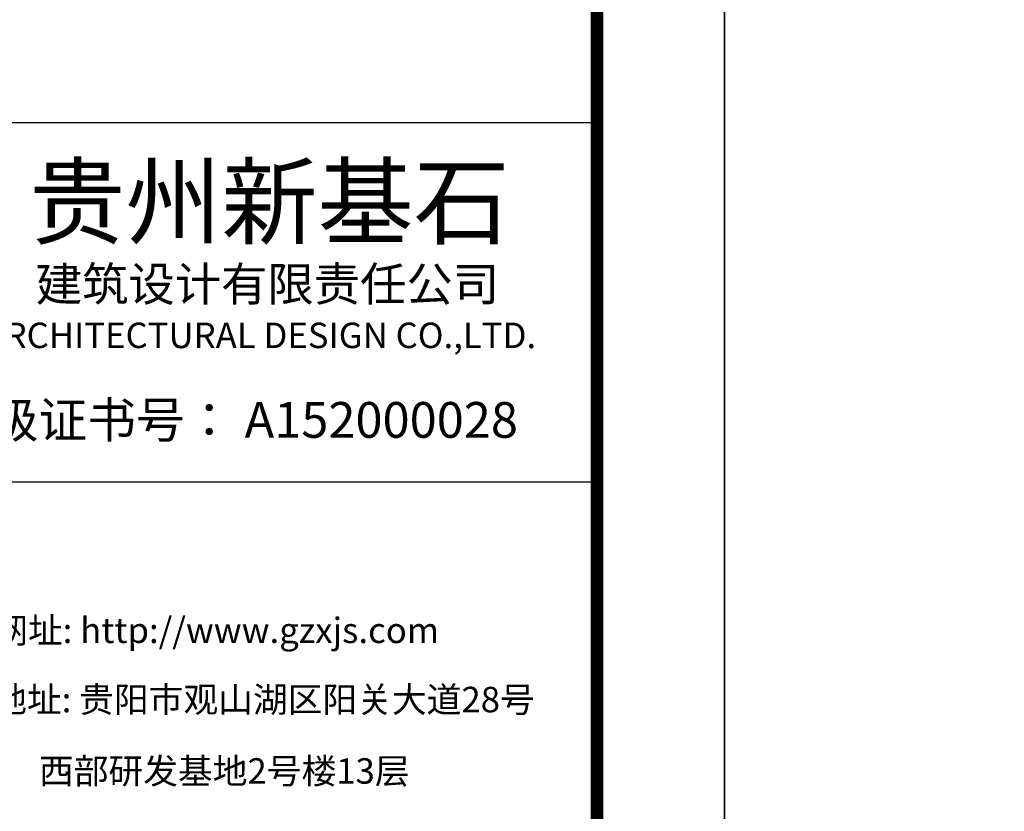
# Model space of a CAD drawing. Extents: x -371914 to 553368, y -191129 to 196452.
# Drawn here: x -228647 to -217051, y -78374 to -69045 of the extents above; entities that cross this region are included whole.
import ezdxf
from ezdxf.enums import TextEntityAlignment as Align

# ---------------------------------------------------------------- set-up
doc = ezdxf.new("R2010")
doc.units = 0
doc.header["$LTSCALE"] = 1000
doc.header["$MEASUREMENT"] = 0
doc.layers.add('PUB_TITLE', color=4, linetype='Continuous')
doc.layers.add('公用-图框', color=4, linetype='Continuous')
doc.styles.add('图签st', font='simhei.ttf', dxfattribs={"width": 0.8})

# ---------------------------------------------------------------- blocks, each defined once
blk = doc.blocks.new('add1')
at = {"layer": '公用-图框', "style": '图签st'}
for s, p in [('网址: http://www.gzxjs.com', (1644279.424358641, 538296.3068600097)), ('地址: 贵阳市观山湖区阳关大道28号', (1644271.675986324, 537752.430553263)), ('      西部研发基地2号楼13层', (1644271.675986324, 537191.4130948791))]:
    blk.add_text(s, height=200, dxfattribs=at).set_placement(p)
blk = doc.blocks.new('新基石2020图签-A1')
at = {"layer": '公用-图框', "color": 4}
for points in [[(-7000, 0), (0, 0), (0, 57400), (-7000, 57400)], [(-7000, 23636.49512797594), (0, 23636.49512797594), (0, 20809.28672143444), (-7000, 20809.28672143444)]]:
    blk.add_lwpolyline(points, close=True, dxfattribs=at)
blk.add_blockref('add1', (-1649019.939536097, -518749.806192498))
at = {"layer": '公用-图框', "color": 0, "style": '图签st'}
for s, height, p in [('贵州新基石', 552.825, (-4456.087892811745, 22737.91254116967)), ('建筑设计有限责任公司', 266.63175, (-4406.290353223681, 22233.30738097988)), ('工程设计甲级证书号： A152000028', 280.8, (-6683.680004946887, 21159.23419974558))]:
    blk.add_text(s, height=height, dxfattribs=at).set_placement(p)
blk.add_text('XINJISHI ARCHITECTURAL DESIGN CO.,LTD.', height=200, dxfattribs=at).set_placement((-3228.446685682982, 21937.79931542091), align=Align.MIDDLE)

msp = doc.modelspace()

# ---------------------------------------------------------------- linework, layer by layer
at = {"layer": 'PUB_TITLE'}
for points in [[(-346497.807241227, -107210.5899810146), (-220347.807241227, -107210.5899810146), (-220347.807241227, -18110.58998101461), (-346497.807241227, -18110.58998101461)], [(-220347.807241227, -107210.5899810146), (-94197.80724122701, -107210.5899810146), (-94197.80724122701, -18110.58998101461), (-220347.807241227, -18110.58998101461)]]:
    msp.add_lwpolyline(points, close=True, dxfattribs=at)
at = {"layer": 'PUB_TITLE', "const_width": 150}
msp.add_lwpolyline([(-342747.807241227, -105710.5899810146), (-221847.807241227, -105710.5899810146), (-221847.807241227, -19610.58998101461), (-342747.807241227, -19610.58998101461)], close=True, dxfattribs=at)

# ---------------------------------------------------------------- block references
at = {"xscale": 1.5, "yscale": 1.5, "zscale": 1.5}
msp.add_blockref('新基石2020图签-A1', (-221847.807241227, -105710.5899810146), dxfattribs=at)

doc.saveas('drawing.dxf')
